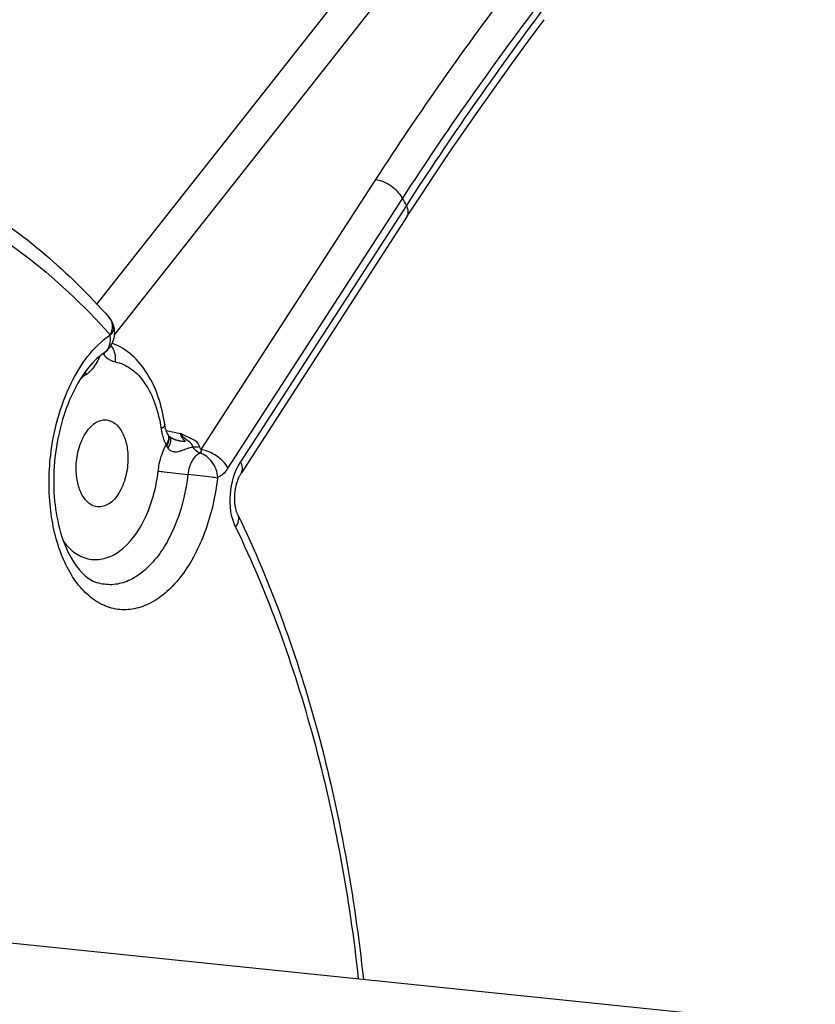
# Model space of a CAD drawing. Units: millimetres. Extents: x 0 to 594, y 0 to 420.
# Drawn here: x 239 to 245, y 89 to 96 of the extents above; entities that cross this region are included whole.
import ezdxf

# ---------------------------------------------------------------- set-up
doc = ezdxf.new("R2010")
doc.units = ezdxf.units.MM
doc.header["$LTSCALE"] = 32.67
doc.layers.get('0').update_dxf_attribs({"linetype": 'CONTINUOUS'})
doc.layers.add('AXES', color=7, linetype='CONTINUOUS')
doc.layers.add('SOLIDES', color=7, linetype='CONTINUOUS')

msp = doc.modelspace()

# ---------------------------------------------------------------- linework, layer by layer
at = {"color": 7, "linetype": 'CONTINUOUS'}
for points, knots in [([(242.1793, 107.017915), (242.836611, 106.682438), (244.119426, 105.796254), (245.773155, 104.006593), (247.192679, 101.763543), (248.345449, 99.126902), (249.205379, 96.164088), (249.75121, 92.951561), (249.96918, 89.572857), (249.853677, 86.116421), (249.407762, 82.673025), (248.643142, 79.333156), (247.579828, 76.184418), (246.2453, 73.309009), (244.67362, 70.781566), (242.90271, 68.667202), (240.975797, 67.022043), (239.557611, 66.239), (238.846118, 65.954947)], [0, 0, 0, 0, 0.04675743, 0.09767225, 0.15344584, 0.21416032, 0.27941189, 0.34843703, 0.42021768, 0.49356941, 0.56721902, 0.63987692, 0.71030861, 0.77740929, 0.84028643, 0.89835625, 0.95146041, 1, 1, 1, 1]), ([(238.284667, 105.473186), (238.640493, 105.504151), (239.357494, 105.509279), (240.423258, 105.339675), (241.46172, 104.994697), (242.82375, 104.292385), (244.413627, 102.96045), (246.002664, 100.813387), (247.278239, 98.164241), (248.201051, 95.105612), (248.742022, 91.743895), (248.882548, 88.197914), (248.617839, 84.594129), (247.957366, 81.06158), (246.924723, 77.726618), (245.556183, 74.707823), (243.898859, 72.111453), (242.005208, 70.028329), (239.934377, 68.534699), (238.414759, 67.957872), (237.669881, 67.80529)], [0, 0, 0, 0, 0.02267921, 0.04529159, 0.06823004, 0.09185968, 0.14225531, 0.19823674, 0.2602993, 0.32803952, 0.40041052, 0.47593385, 0.55287217, 0.62937935, 0.70364196, 0.77402329, 0.83922197, 0.89846079, 0.9517206, 1, 1, 1, 1]), ([(245.689778, 101.733825), (246.451085, 100.610091), (247.379887, 98.694972), (248.233818, 95.93928), (248.883017, 92.832712), (249.192607, 88.707836), (248.796621, 83.702785), (247.664825, 78.886625), (246.133563, 75.203504), (244.587949, 72.641989), (242.978648, 70.535421), (241.53343, 69.219291), (240.490137, 68.562388)], [0, 0, 0, 0, 0.11214056, 0.17366714, 0.23823226, 0.37394929, 0.5137842, 0.65148394, 0.78110337, 0.84142278, 0.89814225, 1, 1, 1, 1]), ([(239.906451, 92.988588), (239.906228, 93.036398), (239.917628, 93.129175), (239.965951, 93.250173), (240.038223, 93.337705), (240.106635, 93.359862), (240.13575, 93.356849)], [0, 0, 0, 0, 0.30220235, 0.58301611, 0.8149829, 1, 1, 1, 1]), ([(240.13575, 93.356849), (240.158516, 93.354494), (240.206815, 93.332696), (240.257753, 93.265479), (240.289863, 93.174131), (240.29696, 93.105054), (240.29713, 93.068615)], [0, 0, 0, 0, 0.19281799, 0.42043414, 0.69301293, 1, 1, 1, 1]), ([(240.29713, 93.068615), (240.297354, 93.020805), (240.285953, 92.928027), (240.23763, 92.80703), (240.165359, 92.719498), (240.096947, 92.697341), (240.067831, 92.700353)], [0, 0, 0, 0, 0.30220235, 0.58301611, 0.8149829, 1, 1, 1, 1]), ([(240.067831, 92.700353), (240.045065, 92.702709), (239.996767, 92.724506), (239.945828, 92.791724), (239.913718, 92.883072), (239.906621, 92.952149), (239.906451, 92.988588)], [0, 0, 0, 0, 0.19281799, 0.42043414, 0.69301293, 1, 1, 1, 1])]:
    msp.add_open_spline(points, degree=3, knots=knots, dxfattribs=at)
at = {"layer": 'AXES', "color": 7, "linetype": 'CONTINUOUS'}
msp.add_line((237.600741, 89.595646), (245.483125, 88.780158), dxfattribs=at)
at = {"layer": 'SOLIDES', "color": 9, "linetype": 'CONTINUOUS'}
for p, q in [((244.871902, 100.335831), (240.061505, 94.233158)), ((245.066645, 100.18201), (240.196431, 94.002872)), ((242.165058, 95.171713), (240.847771, 93.133833)), ((242.36953, 95.032072), (241.052243, 92.994192)), ((242.398738, 94.97739), (241.147271, 93.041335)), ((240.108845, 93.857761), (240.112697, 93.852942)), ((240.112697, 93.852942), (240.114553, 93.850616)), ((240.58607, 93.276223), (240.693217, 93.255435))]:
    msp.add_line(p, q, dxfattribs=at)
at = {"layer": 'SOLIDES', "color": 7, "linetype": 'CONTINUOUS'}
for p, q in [((242.404832, 94.894684), (241.153365, 92.958629)), ((240.596848, 93.25077), (240.596741, 93.250949)), ((240.683534, 93.198819), (240.678613, 93.199921)), ((240.688362, 93.197834), (240.683548, 93.198816))]:
    msp.add_line(p, q, dxfattribs=at)
for points in [[(242.404832, 94.894684), (242.509607, 95.05543), (242.620261, 95.22237), (242.732711, 95.389187), (242.846947, 95.555863), (242.962959, 95.722384), (243.080736, 95.888734), (243.200267, 96.054897), (243.32154, 96.220856), (243.439453, 96.379785)], [(240.187699, 94.073652), (240.186295, 94.077758), (240.183602, 94.08478), (240.180586, 94.091668), (240.177253, 94.098407), (240.173608, 94.104988), (240.16966, 94.111394), (240.165416, 94.11761), (240.160882, 94.12363), (240.156065, 94.129441), (240.155085, 94.130558)], [(240.191486, 93.971551), (240.192127, 93.974225), (240.193376, 93.98003), (240.194434, 93.985853), (240.195304, 93.991697), (240.195985, 93.997556), (240.19648, 94.003449), (240.196787, 94.009393), (240.196903, 94.015378), (240.196823, 94.021418), (240.196541, 94.02753), (240.196051, 94.033703), (240.195343, 94.039948), (240.194405, 94.046278), (240.193226, 94.052688), (240.191792, 94.059183), (240.190086, 94.065769), (240.188092, 94.072436), (240.187699, 94.073653)], [(240.117069, 93.863665), (240.122946, 93.867906), (240.129606, 93.873159), (240.135958, 93.878656), (240.141982, 93.884364), (240.147676, 93.890263), (240.153038, 93.896329), (240.158059, 93.902532), (240.162748, 93.908859), (240.167106, 93.915288), (240.171121, 93.921775), (240.174813, 93.928321), (240.178186, 93.934908), (240.181226, 93.941467), (240.183953, 93.948001), (240.186386, 93.954511), (240.188516, 93.960925), (240.190359, 93.967223), (240.191488, 93.971558)], [(240.596739, 93.250953), (240.595811, 93.252742), (240.594202, 93.256002), (240.592574, 93.259519), (240.59094, 93.26329), (240.589312, 93.26731), (240.5877, 93.271578), (240.586112, 93.276092), (240.584561, 93.280845), (240.583055, 93.285833), (240.581604, 93.291051), (240.580215, 93.296494), (240.578898, 93.302156), (240.57766, 93.308031), (240.576508, 93.314114), (240.575451, 93.320397), (240.574852, 93.324347)], [(240.610234, 93.23204), (240.608987, 93.233657), (240.606265, 93.237262), (240.603716, 93.240745), (240.601338, 93.2441), (240.599129, 93.247322), (240.597086, 93.250404), (240.596849, 93.250768)], [(240.678613, 93.199921), (240.674965, 93.200799), (240.671223, 93.201755), (240.667415, 93.202788), (240.663546, 93.203903), (240.65969, 93.205082), (240.655874, 93.20632), (240.652107, 93.207615), (240.64844, 93.208954), (240.644886, 93.210331), (240.641462, 93.211739), (240.638217, 93.213155), (240.635174, 93.214565), (240.632326, 93.215963), (240.629676, 93.217343), (240.627238, 93.218689), (240.625001, 93.219998), (240.62293, 93.221282), (240.621027, 93.222534), (240.619292, 93.223745), (240.617698, 93.224928), (240.616242, 93.226077), (240.614929, 93.227184), (240.613744, 93.228253), (240.612687, 93.229277), (240.611754, 93.230252), (240.61093, 93.231184), (240.610234, 93.232041)], [(241.127151, 92.639359), (241.125791, 92.642253), (241.124014, 92.646279), (241.122221, 92.650654), (241.120428, 92.655373), (241.118654, 92.660422), (241.116915, 92.665799), (241.115225, 92.6715), (241.113599, 92.677508), (241.112051, 92.683817), (241.110594, 92.690417), (241.10924, 92.697291), (241.108001, 92.704428), (241.106887, 92.711815), (241.10591, 92.719431), (241.105077, 92.727264), (241.104397, 92.735297), (241.103879, 92.743502), (241.103527, 92.751862), (241.103348, 92.76036), (241.103346, 92.768964), (241.103524, 92.777656), (241.103884, 92.786416), (241.104427, 92.795214), (241.105153, 92.804029), (241.10606, 92.812842), (241.107146, 92.821622), (241.108408, 92.830351), (241.109842, 92.839007), (241.111441, 92.847562), (241.113198, 92.855998), (241.115109, 92.864296), (241.117161, 92.872426), (241.119347, 92.880374), (241.121656, 92.888123), (241.124077, 92.895647), (241.126597, 92.902933), (241.129205, 92.90997), (241.131886, 92.916733), (241.134626, 92.923215), (241.137412, 92.929407), (241.140225, 92.935289), (241.143052, 92.940857), (241.145878, 92.946107), (241.148682, 92.951024), (241.151447, 92.955603), (241.153363, 92.958627)]]:
    msp.add_lwpolyline(points, dxfattribs=at)
at = {"layer": 'SOLIDES', "color": 9, "linetype": 'CONTINUOUS'}
for points in [[(240.159687, 93.996652), (240.159877, 93.996793), (240.160057, 93.996938), (240.160227, 93.997086), (240.160385, 93.997239), (240.160533, 93.997396), (240.160673, 93.997554), (240.160803, 93.997714), (240.160925, 93.997876), (240.161038, 93.998037), (240.161143, 93.998197), (240.161239, 93.998355), (240.161328, 93.998512), (240.16141, 93.998668), (240.161486, 93.998823), (240.161554, 93.998975), (240.161613, 93.999112), (240.161665, 93.999246), (240.161722, 93.999412), (240.161788, 93.999621), (240.161858, 93.999862), (240.161933, 94.000134)], [(240.974712, 92.921835), (240.97463, 92.921738), (240.97455, 92.921637), (240.974472, 92.921531), (240.974397, 92.921422), (240.974325, 92.921307), (240.974254, 92.921186), (240.974183, 92.921058), (240.974114, 92.920923), (240.974047, 92.920781), (240.973982, 92.920633), (240.973918, 92.920477), (240.973857, 92.920313), (240.973796, 92.920138), (240.973738, 92.919954), (240.973682, 92.91976), (240.973629, 92.919555), (240.973579, 92.91934), (240.973533, 92.919116), (240.973492, 92.918885), (240.973455, 92.918644), (240.973423, 92.918395)], [(240.975564, 92.922461), (240.975459, 92.922414), (240.975357, 92.922361), (240.975257, 92.922303), (240.97516, 92.922238), (240.975065, 92.922168), (240.974973, 92.922092), (240.974884, 92.922012), (240.974797, 92.921926), (240.974712, 92.921835)]]:
    msp.add_lwpolyline(points, dxfattribs=at)
for centre, radius, start, end in [((262.578742, 81.947902), 24.322576, 142.7798256, 147.0651763), ((262.626477, 81.909176), 24.136162, 142.7777059, 147.0639444), ((264.953276, 80.367628), 26.872892, 143.2097607, 147.0667438), ((233.630581, 90.3291), 9.924071, 27.9295403, 28.2874576), ((240.088999, 94.072051), 0.088264, 40.0786881, 41.5059287), ((239.971126, 93.918077), 0.158501, 334.809892, 337.2877081), ((239.979347, 93.914681), 0.149606, 337.2720579, 341.1922459), ((240.164825, 93.731333), 0.189931, 183.3381437, 190.5595174)]:
    msp.add_arc(centre, radius, start, end, dxfattribs=at)
at = {"layer": 'SOLIDES', "color": 7, "linetype": 'CONTINUOUS'}
for points, knots in [([(239.209408, 109.629092), (239.629528, 109.603853), (240.472277, 109.485262), (241.704439, 109.105889), (242.895139, 108.529144), (244.448405, 107.481523), (246.230351, 105.672051), (247.984205, 102.914094), (249.362767, 99.611584), (250.324128, 95.873948), (250.838845, 91.824713), (250.889987, 87.599775), (250.475986, 83.34184), (249.610869, 79.195132), (248.323735, 75.299812), (246.657568, 71.78682), (244.665452, 68.772834), (242.410324, 66.358488), (240.310752, 64.880641), (238.581117, 64.112216), (237.711837, 63.863852), (237.279851, 63.775363)], [0, 0, 0, 0, 0.02241691, 0.04510248, 0.06840407, 0.09262225, 0.144603, 0.20226274, 0.26573782, 0.33442858, 0.4072148, 0.48263114, 0.5590129, 0.63462591, 0.70779117, 0.77701363, 0.84112553, 0.89945769, 0.95205056, 0.97651369, 1, 1, 1, 1]), ([(237.948952, 95.443432), (238.152143, 95.409029), (238.558243, 95.298427), (239.344039, 94.915693), (239.855229, 94.469406), (240.155099, 94.130543)], [0, 0, 0, 0, 0.23681095, 0.48003924, 1, 1, 1, 1]), ([(240.574852, 93.324347), (240.564725, 93.394015), (240.534108, 93.527107), (240.452241, 93.707203), (240.335456, 93.851663), (240.232475, 93.915701), (240.17851, 93.935636)], [0, 0, 0, 0, 0.27743396, 0.53476318, 0.77328596, 1, 1, 1, 1]), ([(240.117047, 93.86365), (240.103853, 93.85452), (240.04594, 93.809407), (239.997722, 93.752728), (239.964849, 93.705857)], [0, 0, 0, 0, 0.21890761, 1, 1, 1, 1]), ([(239.964849, 93.705857), (239.921807, 93.644489), (239.846585, 93.502662), (239.745806, 93.183297), (239.72057, 92.838116), (239.77884, 92.51559), (239.864987, 92.293639), (239.979037, 92.155399), (240.065465, 92.127689)], [0, 0, 0, 0, 0.13044529, 0.27688447, 0.58099003, 0.72137395, 0.84205225, 1, 1, 1, 1]), ([(241.127153, 92.639356), (241.380479, 92.115172), (241.792042, 90.963265), (242.006702, 89.762212), (242.074045, 89.132956)], [0, 0, 0, 0, 0.47915253, 1, 1, 1, 1])]:
    msp.add_open_spline(points, degree=3, knots=knots, dxfattribs=at)
at = {"layer": 'SOLIDES', "color": 9, "linetype": 'CONTINUOUS'}
for points, knots in [([(237.073744, 107.894718), (237.713989, 108.025867), (239.028719, 108.130996), (240.989123, 107.757992), (242.845083, 106.867929), (244.235811, 105.74747), (245.257514, 104.647658), (246.257178, 103.355676), (247.362683, 101.479359), (248.419984, 98.931659), (248.934079, 97.096103), (249.149422, 96.137844)], [0, 0, 0, 0, 0.10500162, 0.20914216, 0.31699841, 0.43238585, 0.49380959, 0.55793568, 0.69451739, 0.84220062, 1, 1, 1, 1]), ([(237.655277, 67.808651), (238.381383, 67.957387), (239.861728, 68.512428), (241.887272, 69.945413), (243.747634, 71.943878), (245.387194, 74.437652), (246.756489, 77.343427), (247.810673, 80.563703), (248.514491, 83.989378), (248.843997, 87.503678), (248.787955, 90.986591), (248.348125, 94.319523), (247.539075, 97.389751), (246.385697, 100.09504), (244.923155, 102.345058), (243.440556, 103.81065), (242.151378, 104.649414), (241.163967, 105.105274), (240.143368, 105.397003), (239.446961, 105.479829), (239.100047, 105.493177)], [0, 0, 0, 0, 0.04790441, 0.100601, 0.15907244, 0.22335094, 0.29275198, 0.36608861, 0.44184531, 0.51832344, 0.59377216, 0.66651544, 0.73508467, 0.79836812, 0.85579127, 0.90753803, 0.93166336, 0.95490101, 0.9775615, 1, 1, 1, 1]), ([(237.237073, 95.275114), (237.497735, 95.303238), (238.031517, 95.292383), (238.811217, 95.060697), (239.540274, 94.62435), (239.963087, 94.224373), (240.161933, 94.000134)], [0, 0, 0, 0, 0.23743427, 0.47694497, 0.72857777, 1, 1, 1, 1]), ([(242.36953, 95.032072), (242.349914, 95.068798), (242.286531, 95.129372), (242.207352, 95.165568), (242.165058, 95.171713)], [0, 0, 0, 0, 0.49346862, 1, 1, 1, 1]), ([(242.404832, 94.894684), (242.411695, 94.905303), (242.417067, 94.935837), (242.406275, 94.963281), (242.398738, 94.97739)], [0, 0, 0, 0, 0.44146832, 1, 1, 1, 1]), ([(240.156535, 94.128879), (240.169902, 94.112993), (240.185316, 94.067065), (240.17328, 94.021385), (240.161911, 94.000157)], [0, 0, 0, 0, 0.46299053, 1, 1, 1, 1]), ([(240.161911, 94.000157), (240.165222, 93.99941), (240.171917, 94.004765), (240.180981, 94.015104), (240.191874, 94.038188), (240.191953, 94.060644), (240.187699, 94.073653)], [0, 0, 0, 0, 0.12080725, 0.25183124, 0.51285511, 1, 1, 1, 1]), ([(239.713816, 93.089436), (239.735311, 93.276818), (239.823468, 93.613598), (240.032126, 93.90838), (240.159687, 93.996652)], [0, 0, 0, 0, 0.54870878, 1, 1, 1, 1]), ([(240.159687, 93.996652), (240.164447, 93.97098), (240.164781, 93.920224), (240.135516, 93.876436), (240.117069, 93.863665)], [0, 0, 0, 0, 0.53782227, 1, 1, 1, 1]), ([(240.114553, 93.850616), (240.120444, 93.843231), (240.143504, 93.817804), (240.175615, 93.799577), (240.200187, 93.795245)], [0, 0, 0, 0, 0.27460931, 1, 1, 1, 1]), ([(240.1685, 93.917541), (240.175001, 93.909701), (240.198294, 93.873441), (240.204338, 93.827587), (240.200187, 93.795245)], [0, 0, 0, 0, 0.23800463, 1, 1, 1, 1]), ([(240.085393, 93.839503), (240.078809, 93.824138), (240.05247, 93.770453), (240.013681, 93.721144), (239.978108, 93.696526)], [0, 0, 0, 0, 0.27870382, 1, 1, 1, 1]), ([(240.200187, 93.795245), (240.243068, 93.787686), (240.331274, 93.747462), (240.434172, 93.633114), (240.509638, 93.475783), (240.537907, 93.354937), (240.547307, 93.290264)], [0, 0, 0, 0, 0.20124469, 0.43063342, 0.69794633, 1, 1, 1, 1]), ([(240.574852, 93.324347), (240.575247, 93.321624), (240.572774, 93.305994), (240.557981, 93.296533), (240.547307, 93.290264)], [0, 0, 0, 0, 0.18183214, 1, 1, 1, 1]), ([(240.547307, 93.290264), (240.548942, 93.279014), (240.556578, 93.237069), (240.570407, 93.195987), (240.585031, 93.168329)], [0, 0, 0, 0, 0.2665306, 1, 1, 1, 1]), ([(240.596741, 93.250949), (240.60283, 93.239432), (240.606344, 93.208557), (240.593659, 93.181569), (240.585031, 93.168329)], [0, 0, 0, 0, 0.45186533, 1, 1, 1, 1]), ([(240.596849, 93.250768), (240.604403, 93.239124), (240.610093, 93.205782), (240.597374, 93.176217), (240.58852, 93.16146)], [0, 0, 0, 0, 0.446453, 1, 1, 1, 1]), ([(240.837042, 93.155443), (240.833473, 93.168666), (240.812601, 93.201532), (240.755072, 93.224355), (240.713099, 93.243107), (240.693217, 93.255435)], [0, 0, 0, 0, 0.22847306, 0.6097442, 1, 1, 1, 1]), ([(240.787397, 93.15371), (240.785227, 93.165147), (240.771836, 93.186318), (240.731902, 93.210203), (240.704522, 93.234768), (240.693217, 93.255435)], [0, 0, 0, 0, 0.24920675, 0.49572202, 1, 1, 1, 1]), ([(240.693217, 93.255435), (240.693812, 93.247143), (240.696833, 93.235172), (240.704894, 93.221897), (240.711509, 93.213898), (240.718818, 93.206754), (240.724469, 93.201875), (240.733364, 93.192954), (240.722175, 93.193145), (240.718444, 93.193405)], [0, 0, 0, 0, 0.29960342, 0.43104924, 0.5563884, 0.67628964, 0.78611869, 0.86521183, 1, 1, 1, 1]), ([(240.610234, 93.23204), (240.614022, 93.227165), (240.626597, 93.197957), (240.612154, 93.165167), (240.599253, 93.144449)], [0, 0, 0, 0, 0.20188351, 1, 1, 1, 1]), ([(240.525414, 92.971304), (240.527451, 92.989122), (240.538257, 93.057088), (240.5607, 93.123615), (240.585031, 93.168329)], [0, 0, 0, 0, 0.2605263, 1, 1, 1, 1]), ([(240.599252, 93.14445), (240.604823, 93.136167), (240.62014, 93.121821), (240.660225, 93.1126), (240.689801, 93.121657), (240.70845, 93.128196)], [0, 0, 0, 0, 0.25134163, 0.50241273, 1, 1, 1, 1]), ([(240.708449, 93.128196), (240.713734, 93.130038), (240.733316, 93.137385), (240.752894, 93.144874), (240.767632, 93.149066)], [0, 0, 0, 0, 0.26754765, 1, 1, 1, 1]), ([(240.841206, 93.106651), (240.837768, 93.105248), (240.823357, 93.098149), (240.810991, 93.087345), (240.802797, 93.07816)], [0, 0, 0, 0, 0.23175411, 1, 1, 1, 1]), ([(240.975564, 92.922461), (240.972342, 92.963563), (240.943908, 93.041797), (240.877579, 93.095684), (240.841206, 93.10665)], [0, 0, 0, 0, 0.52043745, 1, 1, 1, 1]), ([(240.847771, 93.133833), (240.848596, 93.128641), (240.850634, 93.118769), (240.845067, 93.109034), (240.841208, 93.10665)], [0, 0, 0, 0, 0.53682628, 1, 1, 1, 1]), ([(241.052243, 92.994192), (241.032627, 93.030918), (240.969244, 93.091492), (240.890065, 93.127688), (240.847771, 93.133833)], [0, 0, 0, 0, 0.49346862, 1, 1, 1, 1]), ([(240.973423, 92.918395), (240.95764, 92.780382), (240.898571, 92.520645), (240.752529, 92.23176), (240.598982, 92.060354), (240.47791, 91.972613), (240.349537, 91.924236), (240.218937, 91.919365), (240.093737, 91.95923), (239.980648, 92.040306), (239.883308, 92.157466), (239.773414, 92.364003), (239.696878, 92.68192), (239.697907, 92.950762), (239.713816, 93.089436)], [0, 0, 0, 0, 0.15209378, 0.28899631, 0.34887869, 0.40259073, 0.45117498, 0.4969147, 0.54296822, 0.59238945, 0.64723235, 0.70831173, 0.84717317, 1, 1, 1, 1]), ([(240.802797, 93.07816), (240.795583, 93.070074), (240.767479, 93.030476), (240.753674, 92.98206), (240.749418, 92.944848)], [0, 0, 0, 0, 0.22439445, 1, 1, 1, 1]), ([(241.110169, 92.546006), (241.073605, 92.621663), (241.053439, 92.798618), (241.10054, 92.969041), (241.147271, 93.041335)], [0, 0, 0, 0, 0.49396608, 1, 1, 1, 1]), ([(241.153365, 92.958629), (241.160228, 92.969248), (241.1656, 92.999782), (241.154808, 93.027226), (241.147271, 93.041335)], [0, 0, 0, 0, 0.44146831, 1, 1, 1, 1]), ([(240.228537, 92.362817), (240.313516, 92.422772), (240.452266, 92.620453), (240.511083, 92.845982), (240.525414, 92.971304)], [0, 0, 0, 0, 0.45190289, 1, 1, 1, 1]), ([(240.525414, 92.971306), (240.540327, 92.969288), (240.614917, 92.959807), (240.68962, 92.951242), (240.749418, 92.944848)], [0, 0, 0, 0, 0.20015362, 1, 1, 1, 1]), ([(241.052243, 92.994192), (241.046886, 92.985904), (241.026705, 92.957205), (240.999079, 92.932052), (240.975564, 92.922461)], [0, 0, 0, 0, 0.27986631, 1, 1, 1, 1]), ([(240.749418, 92.944848), (240.735386, 92.822136), (240.681681, 92.592824), (240.546553, 92.34096), (240.4046, 92.199464), (240.293698, 92.133169), (240.177275, 92.105994), (240.100725, 92.116384), (240.065465, 92.127689)], [0, 0, 0, 0, 0.3105242, 0.58619825, 0.7049322, 0.81067607, 0.90690791, 1, 1, 1, 1]), ([(240.973423, 92.918395), (240.95851, 92.920412), (240.88392, 92.929892), (240.809217, 92.938456), (240.749419, 92.944849)], [0, 0, 0, 0, 0.20015421, 1, 1, 1, 1]), ([(241.110161, 92.546024), (241.120507, 92.560808), (241.136095, 92.590853), (241.133558, 92.626101), (241.127153, 92.639356)], [0, 0, 0, 0, 0.55070351, 1, 1, 1, 1]), ([(241.110169, 92.546006), (241.356206, 92.036904), (241.757276, 90.91701), (241.968645, 89.749446), (242.036012, 89.136855)], [0, 0, 0, 0, 0.47848566, 1, 1, 1, 1]), ([(239.810904, 92.439446), (239.836485, 92.405328), (239.893827, 92.346398), (240.004809, 92.297497), (240.12421, 92.30325), (240.195335, 92.339392), (240.228537, 92.362817)], [0, 0, 0, 0, 0.26943045, 0.50892253, 0.74326401, 1, 1, 1, 1])]:
    msp.add_open_spline(points, degree=3, knots=knots, dxfattribs=at)
for points in [[(239.978108, 93.696526), (239.964037, 93.686789), (239.950558, 93.676153), (239.937707, 93.664855)], [(240.718444, 93.193405), (240.708333, 93.194109), (240.698312, 93.195904), (240.688362, 93.197834)], [(240.585031, 93.168329), (240.586054, 93.165994), (240.58709, 93.163597), (240.588694, 93.161615)], [(240.58852, 93.16146), (240.591907, 93.155674), (240.595509, 93.150012), (240.599252, 93.14445)], [(240.767636, 93.149068), (240.774142, 93.150926), (240.780737, 93.152517), (240.787397, 93.15371)], [(240.837042, 93.155443), (240.821601, 93.149463), (240.803027, 93.148244), (240.787397, 93.15371)], [(240.841206, 93.106651), (240.81871, 93.114503), (240.798839, 93.132808), (240.787399, 93.15371)], [(240.847771, 93.133833), (240.842644, 93.140029), (240.839138, 93.147679), (240.837042, 93.155443)]]:
    msp.add_open_spline(points, degree=3, dxfattribs=at)

doc.saveas('drawing.dxf')
